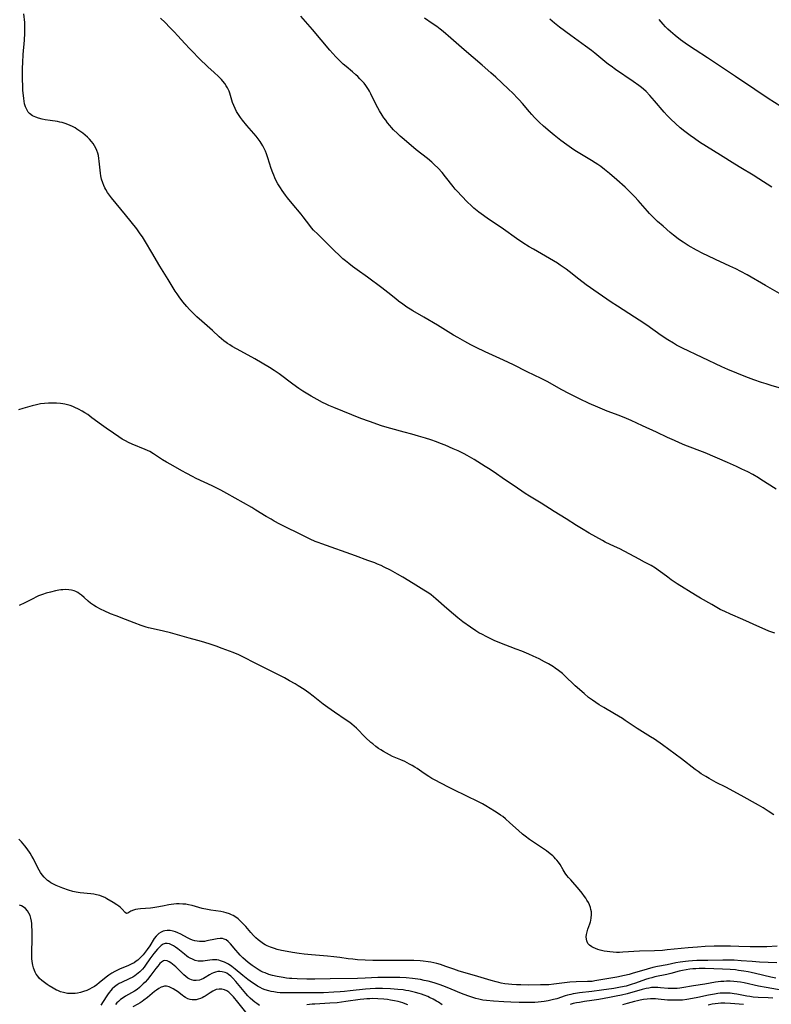
# Model space of a CAD drawing. Units: inches. Extents: x 2047905 to 2053320, y 264057 to 269411.
# Drawn here: x 2050745 to 2050924, y 265614 to 265849 of the extents above; entities that cross this region are included whole.
import ezdxf

# ---------------------------------------------------------------- set-up
doc = ezdxf.new("R2010")
doc.units = ezdxf.units.IN
doc.header["$MEASUREMENT"] = 0
doc.layers.add('c_03_T12S_R18E', color=210, linetype='Continuous')

msp = doc.modelspace()

# ---------------------------------------------------------------- linework, layer by layer
at = {"layer": 'c_03_T12S_R18E'}
for points in [[(2050925, 265702.72, 930), (2050923.6, 265703.24, 930), (2050922.7, 265703.61, 930), (2050921.42, 265704.17, 930), (2050917.42, 265706.02, 930), (2050914.47, 265707.26, 930), (2050913.08, 265707.9, 930), (2050912.02, 265708.43, 930), (2050909.98, 265709.55, 930), (2050907.32, 265711.08, 930), (2050906.12, 265711.81, 930), (2050901.73, 265714.51, 930), (2050901, 265714.98, 930), (2050900.29, 265715.47, 930), (2050899.51, 265716.07, 930), (2050898.29, 265717.01, 930), (2050897.22, 265717.8, 930), (2050896.54, 265718.25, 930), (2050895.52, 265718.86, 930), (2050893.99, 265719.7, 930), (2050892.66, 265720.42, 930), (2050888.04, 265722.83, 930), (2050886.84, 265723.43, 930), (2050884.6, 265724.46, 930), (2050883.91, 265724.82, 930), (2050880.79, 265726.57, 930), (2050878.91, 265727.68, 930), (2050877.76, 265728.39, 930), (2050875.28, 265729.98, 930), (2050872.41, 265731.77, 930), (2050869.32, 265733.74, 930), (2050866.52, 265735.42, 930), (2050865.52, 265736.04, 930), (2050862.88, 265737.86, 930), (2050860.56, 265739.4, 930), (2050858.1, 265741.16, 930), (2050856.81, 265742.03, 930), (2050856.02, 265742.52, 930), (2050853.34, 265744.12, 930), (2050851.7, 265745.09, 930), (2050850.98, 265745.48, 930), (2050849.54, 265746.21, 930), (2050848.39, 265746.73, 930), (2050846.48, 265747.53, 930), (2050845.38, 265747.96, 930), (2050844.39, 265748.33, 930), (2050843.04, 265748.8, 930), (2050841.8, 265749.2, 930), (2050840.09, 265749.74, 930), (2050838.51, 265750.21, 930), (2050836.72, 265750.7, 930), (2050833.47, 265751.5, 930), (2050832.63, 265751.74, 930), (2050831.32, 265752.16, 930), (2050828.41, 265753.19, 930), (2050826.38, 265753.95, 930), (2050819.95, 265756.54, 930), (2050818.72, 265757.06, 930), (2050818.11, 265757.34, 930), (2050817.26, 265757.75, 930), (2050815.92, 265758.46, 930), (2050814.51, 265759.25, 930), (2050813.3, 265759.97, 930), (2050812.52, 265760.46, 930), (2050811.62, 265761.07, 930), (2050810.14, 265762.14, 930), (2050806.86, 265764.58, 930), (2050805.7, 265765.37, 930), (2050804.59, 265766.06, 930), (2050801.08, 265768.15, 930), (2050799.51, 265769.02, 930), (2050796.76, 265770.5, 930), (2050795.71, 265771.11, 930), (2050795.16, 265771.45, 930), (2050794.62, 265771.8, 930), (2050794.25, 265772.07, 930), (2050793.73, 265772.47, 930), (2050793.18, 265772.93, 930), (2050792.64, 265773.41, 930), (2050791.01, 265774.91, 930), (2050788.46, 265777.09, 930), (2050787.25, 265778.19, 930), (2050786.33, 265779.08, 930), (2050785.54, 265779.9, 930), (2050784.89, 265780.63, 930), (2050783.97, 265781.74, 930), (2050783.05, 265782.94, 930), (2050782.57, 265783.61, 930), (2050782.12, 265784.28, 930), (2050781.65, 265785.04, 930), (2050780.47, 265787.03, 930), (2050778.87, 265789.57, 930), (2050778.48, 265790.23, 930), (2050776.52, 265793.52, 930), (2050775.05, 265796.07, 930), (2050774.35, 265797.2, 930), (2050773.81, 265797.97, 930), (2050772.95, 265799.12, 930), (2050770.29, 265802.49, 930), (2050766.92, 265806.55, 930), (2050766.46, 265807.15, 930), (2050766.01, 265807.8, 930), (2050765.6, 265808.47, 930), (2050765.35, 265808.94, 930), (2050765.1, 265809.5, 930), (2050764.87, 265810.08, 930), (2050764.6, 265810.99, 930), (2050764.43, 265811.73, 930), (2050764.32, 265812.42, 930), (2050764.24, 265813.12, 930), (2050764.04, 265815.24, 930), (2050763.96, 265815.93, 930), (2050763.84, 265816.6, 930), (2050763.69, 265817.19, 930), (2050763.49, 265817.79, 930), (2050763.23, 265818.38, 930), (2050762.92, 265818.94, 930), (2050762.59, 265819.45, 930), (2050762.22, 265819.94, 930), (2050761.71, 265820.52, 930), (2050761.25, 265820.97, 930), (2050760.7, 265821.45, 930), (2050760.13, 265821.91, 930), (2050759.43, 265822.43, 930), (2050758.71, 265822.92, 930), (2050758.28, 265823.19, 930), (2050757.68, 265823.52, 930), (2050757.11, 265823.79, 930), (2050756.54, 265824.03, 930), (2050755.89, 265824.27, 930), (2050755.23, 265824.46, 930), (2050754.67, 265824.59, 930), (2050754.1, 265824.68, 930), (2050752.35, 265824.92, 930), (2050751.15, 265825.12, 930), (2050750.39, 265825.29, 930), (2050749.52, 265825.53, 930), (2050748.88, 265825.75, 930), (2050748.13, 265826.1, 930), (2050747.4, 265826.63, 930), (2050747.11, 265826.96, 930), (2050746.74, 265827.54, 930), (2050746.46, 265828.21, 930), (2050746.25, 265828.93, 930), (2050746.12, 265829.54, 930), (2050746.02, 265830.21, 930), (2050745.94, 265830.89, 930), (2050745.84, 265832.09, 930), (2050745.78, 265833.49, 930), (2050745.75, 265834.48, 930), (2050745.74, 265836.6, 930), (2050745.75, 265837.47, 930), (2050745.8, 265838.82, 930), (2050745.91, 265840.65, 930), (2050746.18, 265844.1, 930), (2050746.29, 265845.77, 930), (2050746.31, 265847.12, 930), (2050746.26, 265848.29, 930), (2050746.05, 265850.4, 930)], [(2050925.35, 265737.05, 932), (2050921.7, 265739.42, 932), (2050921.09, 265739.8, 932), (2050919.75, 265740.56, 932), (2050918.56, 265741.18, 932), (2050917.17, 265741.87, 932), (2050915.87, 265742.46, 932), (2050913.7, 265743.42, 932), (2050908.37, 265745.7, 932), (2050903.6, 265747.6, 932), (2050902.32, 265748.12, 932), (2050901.12, 265748.64, 932), (2050899.45, 265749.41, 932), (2050896.78, 265750.68, 932), (2050893.46, 265752.18, 932), (2050890.8, 265753.44, 932), (2050889.67, 265753.94, 932), (2050887.94, 265754.63, 932), (2050885.06, 265755.69, 932), (2050883.97, 265756.11, 932), (2050882.8, 265756.6, 932), (2050880.73, 265757.52, 932), (2050878.43, 265758.62, 932), (2050876.11, 265759.79, 932), (2050874.07, 265760.87, 932), (2050870.94, 265762.63, 932), (2050870.31, 265762.97, 932), (2050869.34, 265763.46, 932), (2050865.98, 265765.05, 932), (2050862.76, 265766.69, 932), (2050861.57, 265767.27, 932), (2050860.38, 265767.83, 932), (2050856.02, 265769.8, 932), (2050853.85, 265770.83, 932), (2050852.59, 265771.46, 932), (2050851.13, 265772.24, 932), (2050849.45, 265773.21, 932), (2050848.43, 265773.82, 932), (2050844.62, 265776.18, 932), (2050841.41, 265778.07, 932), (2050838.77, 265779.59, 932), (2050838.15, 265779.96, 932), (2050837.29, 265780.5, 932), (2050836.34, 265781.14, 932), (2050835.35, 265781.88, 932), (2050834.66, 265782.42, 932), (2050832.77, 265783.99, 932), (2050831.37, 265785.09, 932), (2050827.91, 265787.63, 932), (2050825.51, 265789.33, 932), (2050824.38, 265790.16, 932), (2050823.48, 265790.87, 932), (2050822.72, 265791.49, 932), (2050822.1, 265792.02, 932), (2050821.14, 265792.9, 932), (2050820.2, 265793.81, 932), (2050818.28, 265795.73, 932), (2050816.08, 265797.84, 932), (2050815.12, 265798.83, 932), (2050814.62, 265799.4, 932), (2050814.18, 265799.94, 932), (2050812.65, 265801.98, 932), (2050812.15, 265802.61, 932), (2050810.02, 265805.17, 932), (2050808.91, 265806.54, 932), (2050808.42, 265807.16, 932), (2050807.63, 265808.26, 932), (2050807.2, 265808.9, 932), (2050806.62, 265809.84, 932), (2050806.14, 265810.73, 932), (2050805.85, 265811.32, 932), (2050805.59, 265811.91, 932), (2050805.36, 265812.52, 932), (2050805, 265813.53, 932), (2050804.22, 265816.05, 932), (2050803.89, 265817.01, 932), (2050803.63, 265817.63, 932), (2050803.33, 265818.27, 932), (2050803, 265818.9, 932), (2050802.62, 265819.52, 932), (2050802.34, 265819.94, 932), (2050801.88, 265820.57, 932), (2050801.38, 265821.2, 932), (2050799.2, 265823.8, 932), (2050798.19, 265825.05, 932), (2050797.7, 265825.69, 932), (2050797.19, 265826.42, 932), (2050796.77, 265827.12, 932), (2050796.39, 265827.83, 932), (2050796.06, 265828.57, 932), (2050795.8, 265829.28, 932), (2050795.31, 265830.94, 932), (2050795.16, 265831.44, 932), (2050794.98, 265831.94, 932), (2050794.6, 265832.74, 932), (2050794.29, 265833.25, 932), (2050793.95, 265833.74, 932), (2050793.46, 265834.34, 932), (2050793.14, 265834.7, 932), (2050792.42, 265835.44, 932), (2050791.43, 265836.37, 932), (2050789.87, 265837.78, 932), (2050789.26, 265838.35, 932), (2050788.51, 265839.09, 932), (2050785.53, 265842.11, 932), (2050784.49, 265843.21, 932), (2050782.69, 265845.23, 932), (2050781.97, 265846.01, 932), (2050780.88, 265847.15, 932), (2050779.7, 265848.34, 932), (2050778.63, 265849.36, 932)], [(2050927.19, 265760.9, 934), (2050924.12, 265761.8, 934), (2050922.98, 265762.15, 934), (2050921.86, 265762.53, 934), (2050920.01, 265763.17, 934), (2050918.09, 265763.85, 934), (2050915.93, 265764.69, 934), (2050913.78, 265765.58, 934), (2050912.38, 265766.22, 934), (2050903.03, 265770.66, 934), (2050901.6, 265771.41, 934), (2050900.83, 265771.85, 934), (2050899.49, 265772.67, 934), (2050897.95, 265773.71, 934), (2050894.47, 265776.19, 934), (2050892.7, 265777.39, 934), (2050891.57, 265778.11, 934), (2050887.49, 265780.66, 934), (2050885.98, 265781.67, 934), (2050882.95, 265783.76, 934), (2050880.06, 265785.81, 934), (2050878.32, 265787.11, 934), (2050875.98, 265788.96, 934), (2050875.29, 265789.49, 934), (2050874.57, 265790.01, 934), (2050873.89, 265790.48, 934), (2050873.21, 265790.93, 934), (2050872.28, 265791.51, 934), (2050871.32, 265792.08, 934), (2050867.49, 265794.26, 934), (2050866.46, 265794.87, 934), (2050864.95, 265795.81, 934), (2050863.47, 265796.8, 934), (2050860.36, 265799.03, 934), (2050859.36, 265799.73, 934), (2050856.77, 265801.46, 934), (2050855.59, 265802.28, 934), (2050854.49, 265803.1, 934), (2050853.32, 265804.06, 934), (2050852.63, 265804.68, 934), (2050851.81, 265805.47, 934), (2050850.34, 265807.03, 934), (2050849.36, 265808.03, 934), (2050848.83, 265808.6, 934), (2050848.34, 265809.19, 934), (2050846.54, 265811.54, 934), (2050845.72, 265812.54, 934), (2050844.79, 265813.56, 934), (2050843.84, 265814.5, 934), (2050843.28, 265815.01, 934), (2050842.27, 265815.88, 934), (2050839.55, 265817.98, 934), (2050836.66, 265820.43, 934), (2050835.75, 265821.23, 934), (2050835.09, 265821.83, 934), (2050834.12, 265822.77, 934), (2050833.66, 265823.26, 934), (2050833.24, 265823.75, 934), (2050832.75, 265824.37, 934), (2050832.28, 265825, 934), (2050831.85, 265825.62, 934), (2050831.44, 265826.25, 934), (2050830.81, 265827.29, 934), (2050830.05, 265828.68, 934), (2050828.74, 265831.35, 934), (2050828.44, 265831.92, 934), (2050828.17, 265832.36, 934), (2050827.89, 265832.79, 934), (2050827.52, 265833.31, 934), (2050827.13, 265833.82, 934), (2050826.62, 265834.41, 934), (2050826.14, 265834.92, 934), (2050825.64, 265835.41, 934), (2050825.13, 265835.88, 934), (2050824.39, 265836.52, 934), (2050822.83, 265837.83, 934), (2050822.15, 265838.42, 934), (2050821.64, 265838.9, 934), (2050821.01, 265839.52, 934), (2050820.41, 265840.16, 934), (2050818.99, 265841.75, 934), (2050814.84, 265846.61, 934), (2050812.05, 265849.82, 934)], [(2050929.45, 265781.81, 936), (2050922.82, 265785.66, 936), (2050918.42, 265788.14, 936), (2050916.9, 265788.96, 936), (2050915.69, 265789.59, 936), (2050914.31, 265790.27, 936), (2050913.13, 265790.81, 936), (2050910.85, 265791.81, 936), (2050909.01, 265792.66, 936), (2050907.86, 265793.24, 936), (2050906.32, 265794.06, 936), (2050904.38, 265795.16, 936), (2050903.15, 265795.92, 936), (2050902.53, 265796.33, 936), (2050901.95, 265796.75, 936), (2050900.84, 265797.61, 936), (2050900.1, 265798.23, 936), (2050898.37, 265799.74, 936), (2050897.06, 265800.92, 936), (2050896.1, 265801.85, 936), (2050895.16, 265802.82, 936), (2050894.64, 265803.38, 936), (2050892.44, 265805.87, 936), (2050891.63, 265806.76, 936), (2050891.03, 265807.4, 936), (2050890.29, 265808.15, 936), (2050889.33, 265809.07, 936), (2050887.39, 265810.81, 936), (2050885.59, 265812.33, 936), (2050884.39, 265813.29, 936), (2050883.51, 265813.96, 936), (2050882.85, 265814.44, 936), (2050882.17, 265814.89, 936), (2050881.34, 265815.42, 936), (2050878.17, 265817.32, 936), (2050877.37, 265817.84, 936), (2050876.57, 265818.37, 936), (2050875.41, 265819.18, 936), (2050874.02, 265820.21, 936), (2050872.42, 265821.46, 936), (2050871.48, 265822.24, 936), (2050869.88, 265823.62, 936), (2050868.89, 265824.54, 936), (2050868.34, 265825.07, 936), (2050867.71, 265825.7, 936), (2050867.1, 265826.36, 936), (2050866.54, 265827, 936), (2050864.87, 265829.01, 936), (2050864.1, 265829.87, 936), (2050863.72, 265830.28, 936), (2050862.62, 265831.39, 936), (2050861.49, 265832.48, 936), (2050858.52, 265835.27, 936), (2050857.37, 265836.33, 936), (2050855.28, 265838.17, 936), (2050850.97, 265841.82, 936), (2050847.82, 265844.6, 936), (2050846, 265846.15, 936), (2050845.23, 265846.76, 936), (2050844.46, 265847.34, 936), (2050843.36, 265848.11, 936), (2050841.54, 265849.33, 936)], [(2050924.27, 265809.06, 938), (2050921.23, 265811.04, 938), (2050919.84, 265811.9, 938), (2050916.89, 265813.66, 938), (2050915.5, 265814.52, 938), (2050912.03, 265816.72, 938), (2050907.04, 265819.83, 938), (2050905.83, 265820.63, 938), (2050904.8, 265821.36, 938), (2050903.58, 265822.3, 938), (2050902.47, 265823.23, 938), (2050901.32, 265824.23, 938), (2050900.22, 265825.26, 938), (2050899.38, 265826.12, 938), (2050898.62, 265826.96, 938), (2050896.36, 265829.65, 938), (2050895.21, 265830.94, 938), (2050894.32, 265831.85, 938), (2050893.68, 265832.43, 938), (2050893.23, 265832.81, 938), (2050892.62, 265833.29, 938), (2050891.25, 265834.28, 938), (2050887.05, 265837.13, 938), (2050886.01, 265837.87, 938), (2050885.4, 265838.33, 938), (2050884.5, 265839.03, 938), (2050882.09, 265841.01, 938), (2050881.29, 265841.64, 938), (2050879.91, 265842.67, 938), (2050876.43, 265845.2, 938), (2050873.73, 265847.2, 938), (2050872.48, 265848.17, 938), (2050871.92, 265848.65, 938), (2050871.37, 265849.15, 938)], [(2050926.44, 265828.29, 940), (2050923.45, 265830.18, 940), (2050920.24, 265832.33, 940), (2050915.64, 265835.47, 940), (2050908.99, 265839.87, 940), (2050905.99, 265841.79, 940), (2050904.19, 265843, 940), (2050902.56, 265844.18, 940), (2050901.25, 265845.2, 940), (2050900.12, 265846.16, 940), (2050899.49, 265846.75, 940), (2050898.95, 265847.3, 940), (2050898.37, 265847.95, 940), (2050897.47, 265849.05, 940)], [(2050877.47, 265690.23, 928), (2050874.9, 265692.65, 928), (2050874.39, 265693.11, 928), (2050873.48, 265693.86, 928), (2050872.7, 265694.42, 928), (2050872.28, 265694.69, 928), (2050871.08, 265695.42, 928), (2050870.12, 265695.95, 928), (2050868.87, 265696.61, 928), (2050867.46, 265697.29, 928), (2050866.39, 265697.76, 928), (2050864.69, 265698.46, 928), (2050863.39, 265698.97, 928), (2050859.52, 265700.45, 928), (2050858.16, 265701, 928), (2050857.49, 265701.31, 928), (2050856.19, 265701.95, 928), (2050855.33, 265702.4, 928), (2050854.51, 265702.87, 928), (2050853.77, 265703.33, 928), (2050852.46, 265704.21, 928), (2050850.7, 265705.46, 928), (2050849.51, 265706.37, 928), (2050848.45, 265707.26, 928), (2050846.88, 265708.66, 928), (2050844.24, 265710.96, 928), (2050843.67, 265711.43, 928), (2050843.09, 265711.88, 928), (2050842.57, 265712.25, 928), (2050841.41, 265713.02, 928), (2050838.79, 265714.6, 928), (2050836.38, 265716.09, 928), (2050835.13, 265716.83, 928), (2050833.44, 265717.74, 928), (2050831.95, 265718.51, 928), (2050831.22, 265718.86, 928), (2050830.34, 265719.24, 928), (2050829.67, 265719.51, 928), (2050828.06, 265720.11, 928), (2050825.12, 265721.17, 928), (2050817.09, 265724.02, 928), (2050816.19, 265724.36, 928), (2050815.5, 265724.63, 928), (2050814.29, 265725.17, 928), (2050813.04, 265725.76, 928), (2050807.07, 265728.74, 928), (2050805.68, 265729.48, 928), (2050804.96, 265729.89, 928), (2050803.8, 265730.58, 928), (2050801.33, 265732.11, 928), (2050800.36, 265732.69, 928), (2050794.39, 265736.08, 928), (2050792.97, 265736.83, 928), (2050790.9, 265737.89, 928), (2050787.14, 265739.65, 928), (2050786.26, 265740.08, 928), (2050784.87, 265740.8, 928), (2050783.7, 265741.44, 928), (2050781.09, 265742.92, 928), (2050780.04, 265743.53, 928), (2050779.11, 265744.1, 928), (2050776.94, 265745.53, 928), (2050776.06, 265746.04, 928), (2050775.51, 265746.32, 928), (2050774.94, 265746.57, 928), (2050771.84, 265747.8, 928), (2050771.02, 265748.17, 928), (2050770.27, 265748.56, 928), (2050769.48, 265749.03, 928), (2050768.7, 265749.53, 928), (2050767.4, 265750.4, 928), (2050765.67, 265751.59, 928), (2050764.54, 265752.4, 928), (2050762.28, 265754.12, 928), (2050761.27, 265754.84, 928), (2050760.6, 265755.27, 928), (2050759.92, 265755.69, 928), (2050759.08, 265756.16, 928), (2050758.23, 265756.57, 928), (2050757.7, 265756.79, 928), (2050757.07, 265757.01, 928), (2050756.44, 265757.19, 928), (2050755.79, 265757.33, 928), (2050755.35, 265757.41, 928), (2050754.81, 265757.48, 928), (2050753.84, 265757.56, 928), (2050752.87, 265757.58, 928), (2050751.94, 265757.56, 928), (2050750.97, 265757.5, 928), (2050750.01, 265757.38, 928), (2050749.08, 265757.21, 928), (2050748.08, 265756.97, 928), (2050745.78, 265756.29, 928), (2050744.78, 265756.02, 928)], [(2050925.57, 265628.15, 926), (2050923.07, 265628, 926), (2050921.58, 265627.95, 926), (2050920.83, 265627.95, 926), (2050919.15, 265627.99, 926), (2050916.4, 265628.1, 926), (2050914.42, 265628.15, 926), (2050912.31, 265628.17, 926), (2050910.58, 265628.15, 926), (2050908.43, 265628.05, 926), (2050906.62, 265627.92, 926), (2050904.35, 265627.72, 926), (2050899.36, 265627.24, 926), (2050898.27, 265627.15, 926), (2050896.36, 265627.05, 926), (2050892.77, 265626.92, 926), (2050888.83, 265626.7, 926), (2050888, 265626.67, 926), (2050887.26, 265626.67, 926), (2050886.52, 265626.7, 926), (2050885.73, 265626.77, 926), (2050885.02, 265626.86, 926), (2050884.32, 265626.98, 926), (2050883.35, 265627.2, 926), (2050882.81, 265627.36, 926), (2050882.3, 265627.55, 926), (2050881.74, 265627.8, 926), (2050881.37, 265628, 926), (2050880.87, 265628.37, 926), (2050880.49, 265628.81, 926), (2050880.21, 265629.38, 926), (2050880.1, 265629.85, 926), (2050880.06, 265630.36, 926), (2050880.11, 265630.94, 926), (2050880.26, 265631.56, 926), (2050880.47, 265632.19, 926), (2050880.94, 265633.49, 926), (2050881.08, 265633.92, 926), (2050881.17, 265634.28, 926), (2050881.27, 265634.86, 926), (2050881.33, 265635.59, 926), (2050881.29, 265636.31, 926), (2050881.2, 265636.89, 926), (2050881.07, 265637.36, 926), (2050880.85, 265637.96, 926), (2050880.57, 265638.54, 926), (2050880.24, 265639.12, 926), (2050879.95, 265639.57, 926), (2050879.65, 265640.02, 926), (2050879.07, 265640.79, 926), (2050878.39, 265641.62, 926), (2050876.36, 265643.92, 926), (2050875.88, 265644.49, 926), (2050875.47, 265645.01, 926), (2050875.08, 265645.55, 926), (2050874.57, 265646.33, 926), (2050873.82, 265647.58, 926), (2050873.46, 265648.13, 926), (2050873.07, 265648.65, 926), (2050872.77, 265649, 926), (2050872.43, 265649.34, 926), (2050872.1, 265649.65, 926), (2050871.49, 265650.16, 926), (2050870.59, 265650.84, 926), (2050869.41, 265651.66, 926), (2050866.58, 265653.57, 926), (2050865.55, 265654.33, 926), (2050864.91, 265654.84, 926), (2050863.93, 265655.68, 926), (2050861.88, 265657.58, 926), (2050860.81, 265658.51, 926), (2050860.18, 265659.02, 926), (2050859.64, 265659.41, 926), (2050859.09, 265659.79, 926), (2050858.24, 265660.33, 926), (2050856.13, 265661.6, 926), (2050855.34, 265662.05, 926), (2050854.37, 265662.56, 926), (2050851.46, 265664.01, 926), (2050848.5, 265665.42, 926), (2050847.27, 265666.04, 926), (2050843.94, 265667.77, 926), (2050843.26, 265668.15, 926), (2050842.59, 265668.56, 926), (2050841.49, 265669.28, 926), (2050839.77, 265670.46, 926), (2050839.21, 265670.82, 926), (2050838.57, 265671.2, 926), (2050837.93, 265671.56, 926), (2050836.81, 265672.13, 926), (2050835.93, 265672.54, 926), (2050833.94, 265673.39, 926), (2050833.18, 265673.76, 926), (2050832.45, 265674.14, 926), (2050831.74, 265674.55, 926), (2050831.16, 265674.91, 926), (2050830.6, 265675.28, 926), (2050829.94, 265675.76, 926), (2050829.18, 265676.36, 926), (2050828.76, 265676.73, 926), (2050827.51, 265677.9, 926), (2050825.33, 265680.08, 926), (2050824.77, 265680.59, 926), (2050824.19, 265681.07, 926), (2050823.73, 265681.42, 926), (2050822.9, 265682.03, 926), (2050820.1, 265683.9, 926), (2050818.53, 265685.02, 926), (2050817.41, 265685.86, 926), (2050815, 265687.74, 926), (2050813.95, 265688.54, 926), (2050812.84, 265689.31, 926), (2050811.46, 265690.2, 926), (2050810.72, 265690.65, 926), (2050809.38, 265691.43, 926), (2050808.19, 265692.07, 926), (2050806.43, 265692.98, 926), (2050804.85, 265693.78, 926), (2050801.04, 265695.65, 926), (2050798.52, 265696.98, 926), (2050797.73, 265697.37, 926), (2050797.27, 265697.58, 926), (2050795.94, 265698.13, 926), (2050793.35, 265699.12, 926), (2050791.91, 265699.66, 926), (2050790.7, 265700.08, 926), (2050788.98, 265700.63, 926), (2050787.51, 265701.04, 926), (2050785.45, 265701.58, 926), (2050781.04, 265702.8, 926), (2050779.36, 265703.22, 926), (2050776.84, 265703.77, 926), (2050775.8, 265704.04, 926), (2050775.17, 265704.22, 926), (2050773.98, 265704.61, 926), (2050772.36, 265705.19, 926), (2050770.28, 265706, 926), (2050768.02, 265706.86, 926), (2050766.7, 265707.39, 926), (2050765.21, 265708.04, 926), (2050764.52, 265708.38, 926), (2050763.27, 265709.03, 926), (2050762.64, 265709.4, 926), (2050761.95, 265709.88, 926), (2050761.36, 265710.39, 926), (2050760.41, 265711.28, 926), (2050759.8, 265711.81, 926), (2050759.36, 265712.14, 926), (2050758.89, 265712.44, 926), (2050758.47, 265712.66, 926), (2050758.02, 265712.84, 926), (2050757.42, 265713, 926), (2050756.79, 265713.09, 926), (2050756.03, 265713.13, 926), (2050755.38, 265713.11, 926), (2050754.9, 265713.06, 926), (2050754.42, 265712.99, 926), (2050753.63, 265712.84, 926), (2050752.42, 265712.55, 926), (2050751.34, 265712.26, 926), (2050750.5, 265711.99, 926), (2050749.55, 265711.63, 926), (2050748.93, 265711.34, 926), (2050748.33, 265711.04, 926), (2050746.31, 265709.98, 926), (2050744.98, 265709.35, 926)], [(2050924.76, 265659.47, 928), (2050923.41, 265660.36, 928), (2050922.24, 265661.1, 928), (2050921.09, 265661.78, 928), (2050916.97, 265664.08, 928), (2050913.35, 265666.03, 928), (2050911.07, 265667.19, 928), (2050909.33, 265668.12, 928), (2050908.56, 265668.56, 928), (2050907.45, 265669.26, 928), (2050906.72, 265669.76, 928), (2050906, 265670.29, 928), (2050902.74, 265672.76, 928), (2050898.21, 265676.12, 928), (2050896.32, 265677.47, 928), (2050895.41, 265678.07, 928), (2050892.21, 265680.03, 928), (2050891.02, 265680.82, 928), (2050889.33, 265681.97, 928), (2050888.69, 265682.38, 928), (2050886.78, 265683.55, 928), (2050884.27, 265685.03, 928), (2050883.18, 265685.68, 928), (2050882.39, 265686.19, 928), (2050881.55, 265686.76, 928), (2050880.64, 265687.44, 928), (2050879.55, 265688.34, 928), (2050877.47, 265690.23, 928)], [(2050925.52, 265624.15, 924), (2050921.39, 265624.34, 924), (2050919.64, 265624.46, 924), (2050916.95, 265624.68, 924), (2050915.35, 265624.79, 924), (2050914.26, 265624.83, 924), (2050912.61, 265624.83, 924), (2050909.07, 265624.72, 924), (2050906.39, 265624.7, 924), (2050905.42, 265624.66, 924), (2050904.43, 265624.59, 924), (2050903.72, 265624.51, 924), (2050902.45, 265624.33, 924), (2050901.42, 265624.14, 924), (2050899.36, 265623.71, 924), (2050897.05, 265623.27, 924), (2050895.95, 265623.03, 924), (2050894.56, 265622.66, 924), (2050891.05, 265621.6, 924), (2050890.32, 265621.4, 924), (2050889.15, 265621.12, 924), (2050887.4, 265620.79, 924), (2050884.49, 265620.3, 924), (2050882.13, 265619.85, 924), (2050881.48, 265619.76, 924), (2050881.08, 265619.72, 924), (2050880.4, 265619.69, 924), (2050877.68, 265619.64, 924), (2050876.16, 265619.56, 924), (2050874.86, 265619.42, 924), (2050872.33, 265619.06, 924), (2050871.13, 265618.96, 924), (2050869.18, 265618.89, 924), (2050866.41, 265618.86, 924), (2050864.48, 265618.9, 924), (2050863.42, 265618.94, 924), (2050862.36, 265619.01, 924), (2050861.52, 265619.09, 924), (2050860.68, 265619.19, 924), (2050859.76, 265619.35, 924), (2050859.23, 265619.46, 924), (2050858.61, 265619.61, 924), (2050857.41, 265619.95, 924), (2050853.48, 265621.14, 924), (2050849.79, 265622.22, 924), (2050848.53, 265622.63, 924), (2050846.62, 265623.33, 924), (2050845.32, 265623.77, 924), (2050844.45, 265624.01, 924), (2050843.73, 265624.18, 924), (2050843, 265624.33, 924), (2050842.37, 265624.43, 924), (2050841.23, 265624.57, 924), (2050840.52, 265624.63, 924), (2050838.99, 265624.7, 924), (2050833.78, 265624.76, 924), (2050829.18, 265624.76, 924), (2050827.41, 265624.81, 924), (2050825.55, 265624.91, 924), (2050824.43, 265625.02, 924), (2050823.38, 265625.14, 924), (2050821.36, 265625.45, 924), (2050819.95, 265625.62, 924), (2050818.38, 265625.78, 924), (2050814.57, 265626.06, 924), (2050812.89, 265626.23, 924), (2050811.7, 265626.39, 924), (2050810.08, 265626.65, 924), (2050808.81, 265626.87, 924), (2050807.49, 265627.13, 924), (2050806.46, 265627.37, 924), (2050805.76, 265627.57, 924), (2050804.87, 265627.87, 924), (2050804.02, 265628.23, 924), (2050803.53, 265628.49, 924), (2050803.19, 265628.69, 924), (2050802.51, 265629.15, 924), (2050801.87, 265629.66, 924), (2050801.31, 265630.15, 924), (2050800.77, 265630.67, 924), (2050800.12, 265631.38, 924), (2050798.95, 265632.8, 924), (2050798.41, 265633.4, 924), (2050797.86, 265633.97, 924), (2050797.54, 265634.27, 924), (2050797.1, 265634.65, 924), (2050796.55, 265635.06, 924), (2050795.96, 265635.42, 924), (2050795.52, 265635.65, 924), (2050795.06, 265635.85, 924), (2050794.25, 265636.12, 924), (2050793.74, 265636.24, 924), (2050792.97, 265636.39, 924), (2050790.58, 265636.74, 924), (2050789.83, 265636.88, 924), (2050788.57, 265637.16, 924), (2050786.19, 265637.82, 924), (2050785.29, 265638.01, 924), (2050784.64, 265638.12, 924), (2050783.98, 265638.19, 924), (2050783.1, 265638.24, 924), (2050782.42, 265638.23, 924), (2050781.78, 265638.18, 924), (2050781.14, 265638.09, 924), (2050780.57, 265637.99, 924), (2050779.12, 265637.68, 924), (2050777.77, 265637.42, 924), (2050776.76, 265637.26, 924), (2050776.22, 265637.19, 924), (2050773.84, 265637.05, 924), (2050773.21, 265636.97, 924), (2050772.65, 265636.86, 924), (2050772.15, 265636.71, 924), (2050771.59, 265636.47, 924), (2050770.87, 265636.04, 924), (2050770.53, 265635.97, 924), (2050770.17, 265636.18, 924), (2050769.47, 265636.98, 924), (2050769.09, 265637.35, 924), (2050768.68, 265637.68, 924), (2050768.23, 265638.01, 924), (2050767.34, 265638.57, 924), (2050765.87, 265639.41, 924), (2050765.32, 265639.71, 924), (2050764.71, 265639.99, 924), (2050764.16, 265640.19, 924), (2050763.37, 265640.4, 924), (2050762.72, 265640.51, 924), (2050762.06, 265640.6, 924), (2050759.51, 265640.85, 924), (2050758.53, 265641.01, 924), (2050757.76, 265641.2, 924), (2050756.72, 265641.51, 924), (2050755.34, 265642, 924), (2050754.55, 265642.3, 924), (2050753.74, 265642.63, 924), (2050752.96, 265643.01, 924), (2050752.53, 265643.26, 924), (2050752.12, 265643.52, 924), (2050751.73, 265643.81, 924), (2050751.29, 265644.2, 924), (2050750.88, 265644.63, 924), (2050750.45, 265645.15, 924), (2050750.06, 265645.71, 924), (2050749.7, 265646.3, 924), (2050749.32, 265646.99, 924), (2050748.34, 265648.93, 924), (2050747.94, 265649.63, 924), (2050747.53, 265650.32, 924), (2050746.82, 265651.38, 924), (2050746.29, 265652.08, 924), (2050745.5, 265652.99, 924), (2050744.89, 265653.63, 924)], [(2050925.25, 265620.5, 922), (2050924.09, 265620.75, 922), (2050920.39, 265621.64, 922), (2050919.36, 265621.88, 922), (2050918.68, 265622.02, 922), (2050917.6, 265622.21, 922), (2050916.36, 265622.38, 922), (2050915.61, 265622.47, 922), (2050914.4, 265622.57, 922), (2050912.53, 265622.67, 922), (2050908.41, 265622.79, 922), (2050906.98, 265622.79, 922), (2050906.19, 265622.77, 922), (2050905.45, 265622.73, 922), (2050904.72, 265622.66, 922), (2050903.86, 265622.54, 922), (2050903, 265622.38, 922), (2050902.23, 265622.2, 922), (2050900.25, 265621.62, 922), (2050899.3, 265621.38, 922), (2050896.45, 265620.8, 922), (2050895.71, 265620.62, 922), (2050894.98, 265620.41, 922), (2050894.19, 265620.16, 922), (2050891.84, 265619.33, 922), (2050890.8, 265618.99, 922), (2050889.55, 265618.64, 922), (2050888.27, 265618.37, 922), (2050886.65, 265618.08, 922), (2050883.74, 265617.65, 922), (2050881.4, 265617.34, 922), (2050878.45, 265617.01, 922), (2050877.49, 265616.86, 922), (2050876.92, 265616.76, 922), (2050876.36, 265616.65, 922), (2050875.57, 265616.45, 922), (2050875.01, 265616.29, 922), (2050873.03, 265615.63, 922), (2050872.27, 265615.4, 922), (2050871.64, 265615.24, 922), (2050871, 265615.1, 922), (2050870.02, 265614.93, 922), (2050869.36, 265614.85, 922), (2050868.64, 265614.78, 922), (2050867.85, 265614.73, 922), (2050866.4, 265614.69, 922), (2050864.11, 265614.72, 922), (2050862.11, 265614.78, 922), (2050860.41, 265614.86, 922), (2050857.99, 265615.02, 922), (2050856.33, 265615.19, 922), (2050855.47, 265615.31, 922), (2050854.49, 265615.5, 922), (2050853.73, 265615.69, 922), (2050852.79, 265615.97, 922), (2050851.86, 265616.3, 922), (2050850.35, 265616.9, 922), (2050847.9, 265617.91, 922), (2050846.57, 265618.43, 922), (2050845.23, 265618.92, 922), (2050843.84, 265619.37, 922), (2050842.37, 265619.78, 922), (2050841.43, 265620, 922), (2050840.56, 265620.18, 922), (2050839.97, 265620.28, 922), (2050838.7, 265620.44, 922), (2050837.13, 265620.58, 922), (2050835.67, 265620.65, 922), (2050834.17, 265620.69, 922), (2050832.02, 265620.71, 922), (2050830.43, 265620.66, 922), (2050827.4, 265620.48, 922), (2050825.55, 265620.42, 922), (2050819.05, 265620.36, 922), (2050815.39, 265620.27, 922), (2050813.53, 265620.27, 922), (2050811.17, 265620.33, 922), (2050809.95, 265620.4, 922), (2050809.38, 265620.45, 922), (2050808.68, 265620.53, 922), (2050807.82, 265620.65, 922), (2050806.4, 265620.91, 922), (2050805.32, 265621.16, 922), (2050804.45, 265621.42, 922), (2050803.54, 265621.75, 922), (2050803.01, 265621.98, 922), (2050802.55, 265622.21, 922), (2050802.1, 265622.45, 922), (2050801.17, 265623.03, 922), (2050800.5, 265623.5, 922), (2050799.48, 265624.29, 922), (2050798.86, 265624.82, 922), (2050798.26, 265625.37, 922), (2050797.64, 265625.99, 922), (2050797.09, 265626.59, 922), (2050796.56, 265627.19, 922), (2050795.31, 265628.68, 922), (2050794.78, 265629.23, 922), (2050794.24, 265629.66, 922), (2050793.83, 265629.85, 922), (2050793.42, 265629.96, 922), (2050792.81, 265629.98, 922), (2050792.16, 265629.91, 922), (2050791.76, 265629.85, 922), (2050789.7, 265629.39, 922), (2050789.14, 265629.29, 922), (2050788.57, 265629.23, 922), (2050788.27, 265629.23, 922), (2050787.92, 265629.24, 922), (2050787.35, 265629.31, 922), (2050786.78, 265629.43, 922), (2050786.22, 265629.61, 922), (2050785.71, 265629.81, 922), (2050785.08, 265630.12, 922), (2050783.5, 265631.01, 922), (2050782.79, 265631.36, 922), (2050782.17, 265631.6, 922), (2050781.63, 265631.76, 922), (2050780.95, 265631.87, 922), (2050780.24, 265631.89, 922), (2050779.68, 265631.81, 922), (2050779.23, 265631.69, 922), (2050778.8, 265631.51, 922), (2050778.19, 265631.13, 922), (2050777.57, 265630.53, 922), (2050777.14, 265629.94, 922), (2050776.12, 265628.25, 922), (2050775.46, 265627.33, 922), (2050774.46, 265626.1, 922), (2050773.95, 265625.53, 922), (2050773.6, 265625.17, 922), (2050773.24, 265624.84, 922), (2050772.85, 265624.54, 922), (2050772.33, 265624.2, 922), (2050771.78, 265623.9, 922), (2050770.96, 265623.52, 922), (2050768.86, 265622.64, 922), (2050768.21, 265622.34, 922), (2050767.71, 265622.08, 922), (2050767.01, 265621.68, 922), (2050766.34, 265621.24, 922), (2050765.7, 265620.77, 922), (2050764.03, 265619.39, 922), (2050763.45, 265618.96, 922), (2050762.86, 265618.57, 922), (2050762.25, 265618.2, 922), (2050761.68, 265617.88, 922), (2050761.09, 265617.6, 922), (2050760.28, 265617.3, 922), (2050759.56, 265617.1, 922), (2050758.83, 265616.96, 922), (2050758.31, 265616.89, 922), (2050757.82, 265616.86, 922), (2050757.15, 265616.85, 922), (2050756.48, 265616.9, 922), (2050755.82, 265617, 922), (2050755.51, 265617.07, 922), (2050754.81, 265617.29, 922), (2050754.12, 265617.56, 922), (2050753.85, 265617.69, 922), (2050753.07, 265618.1, 922), (2050752.07, 265618.7, 922), (2050751.65, 265618.98, 922), (2050750.98, 265619.45, 922), (2050750.35, 265619.96, 922), (2050749.82, 265620.47, 922), (2050749.4, 265620.96, 922), (2050749.03, 265621.49, 922), (2050748.79, 265621.92, 922), (2050748.58, 265622.38, 922), (2050748.36, 265622.97, 922), (2050748.2, 265623.59, 922), (2050748.05, 265624.51, 922), (2050747.98, 265625.17, 922), (2050747.95, 265625.91, 922), (2050747.95, 265626.67, 922), (2050748.04, 265629.88, 922), (2050748.05, 265631.23, 922), (2050748.04, 265631.87, 922), (2050747.99, 265632.88, 922), (2050747.93, 265633.51, 922), (2050747.85, 265634.14, 922), (2050747.71, 265634.8, 922), (2050747.53, 265635.44, 922), (2050747.28, 265636.05, 922), (2050746.97, 265636.58, 922), (2050746.47, 265637.14, 922), (2050745.92, 265637.53, 922), (2050745.48, 265637.74, 922), (2050745.01, 265637.9, 922)], [(2050845.76, 265614.18, 920), (2050844.85, 265614.78, 920), (2050844.39, 265615.05, 920), (2050843.58, 265615.51, 920), (2050842.74, 265615.92, 920), (2050842.32, 265616.11, 920), (2050841.48, 265616.45, 920), (2050840.85, 265616.68, 920), (2050840.23, 265616.88, 920), (2050839.39, 265617.11, 920), (2050838.75, 265617.27, 920), (2050837.79, 265617.47, 920), (2050837.1, 265617.6, 920), (2050836.42, 265617.7, 920), (2050835.15, 265617.85, 920), (2050833.43, 265617.98, 920), (2050831.55, 265618.03, 920), (2050829.89, 265618.02, 920), (2050828.58, 265617.96, 920), (2050827.44, 265617.87, 920), (2050823.82, 265617.47, 920), (2050822.45, 265617.34, 920), (2050821.4, 265617.26, 920), (2050819.9, 265617.17, 920), (2050817.49, 265617.06, 920), (2050816.22, 265617.02, 920), (2050814.58, 265616.99, 920), (2050809.39, 265617, 920), (2050807.8, 265617.02, 920), (2050807.12, 265617.06, 920), (2050806.42, 265617.12, 920), (2050805.62, 265617.22, 920), (2050805.02, 265617.33, 920), (2050804.42, 265617.47, 920), (2050803.58, 265617.74, 920), (2050802.95, 265617.99, 920), (2050802.34, 265618.29, 920), (2050801.74, 265618.61, 920), (2050801.15, 265618.97, 920), (2050800.51, 265619.39, 920), (2050799.44, 265620.19, 920), (2050798.21, 265621.17, 920), (2050796.42, 265622.68, 920), (2050795.65, 265623.29, 920), (2050794.85, 265623.82, 920), (2050794.2, 265624.17, 920), (2050793.88, 265624.32, 920), (2050793.42, 265624.51, 920), (2050792.95, 265624.66, 920), (2050792.49, 265624.78, 920), (2050792.04, 265624.87, 920), (2050791.49, 265624.92, 920), (2050790.99, 265624.91, 920), (2050790.39, 265624.84, 920), (2050789.28, 265624.65, 920), (2050788.75, 265624.58, 920), (2050788.22, 265624.56, 920), (2050787.62, 265624.6, 920), (2050786.88, 265624.76, 920), (2050786.21, 265625.01, 920), (2050785.67, 265625.27, 920), (2050785.25, 265625.53, 920), (2050784.92, 265625.75, 920), (2050784.31, 265626.2, 920), (2050782.76, 265627.48, 920), (2050782.23, 265627.88, 920), (2050781.75, 265628.21, 920), (2050781.27, 265628.48, 920), (2050780.79, 265628.68, 920), (2050780.25, 265628.8, 920), (2050779.73, 265628.79, 920), (2050779.25, 265628.63, 920), (2050778.79, 265628.34, 920), (2050778.27, 265627.86, 920), (2050777.89, 265627.44, 920), (2050777.02, 265626.38, 920), (2050776.54, 265625.75, 920), (2050776.12, 265625.16, 920), (2050775.07, 265623.64, 920), (2050774.71, 265623.15, 920), (2050774.34, 265622.69, 920), (2050773.73, 265622.04, 920), (2050773.34, 265621.69, 920), (2050772.92, 265621.36, 920), (2050772.47, 265621.06, 920), (2050772, 265620.78, 920), (2050771.18, 265620.35, 920), (2050769.35, 265619.5, 920), (2050768.81, 265619.22, 920), (2050768.28, 265618.91, 920), (2050767.99, 265618.71, 920), (2050767.65, 265618.44, 920), (2050767.14, 265617.96, 920), (2050766.77, 265617.55, 920), (2050766.42, 265617.12, 920), (2050766.02, 265616.58, 920), (2050765.64, 265616.03, 920), (2050764.41, 265614.07, 920)], [(2050802.21, 265614.01, 918), (2050801.54, 265614.44, 918), (2050801.07, 265614.79, 918), (2050800.62, 265615.16, 918), (2050799.95, 265615.77, 918), (2050799.41, 265616.34, 918), (2050798.97, 265616.83, 918), (2050798.54, 265617.33, 918), (2050796.6, 265619.69, 918), (2050795.88, 265620.48, 918), (2050795.37, 265620.99, 918), (2050794.84, 265621.42, 918), (2050794.43, 265621.68, 918), (2050794.01, 265621.88, 918), (2050793.34, 265622.06, 918), (2050792.79, 265622.1, 918), (2050792.25, 265622.07, 918), (2050791.7, 265621.96, 918), (2050791.26, 265621.8, 918), (2050790.82, 265621.6, 918), (2050790.27, 265621.29, 918), (2050789.28, 265620.67, 918), (2050788.83, 265620.42, 918), (2050788.33, 265620.18, 918), (2050787.89, 265620.04, 918), (2050787.16, 265619.94, 918), (2050786.57, 265619.98, 918), (2050785.98, 265620.12, 918), (2050785.65, 265620.26, 918), (2050785.17, 265620.53, 918), (2050784.68, 265620.9, 918), (2050784.2, 265621.31, 918), (2050782.29, 265623.18, 918), (2050781.89, 265623.54, 918), (2050781.49, 265623.87, 918), (2050781.06, 265624.18, 918), (2050780.65, 265624.44, 918), (2050780.2, 265624.63, 918), (2050779.66, 265624.7, 918), (2050779.37, 265624.63, 918), (2050779.09, 265624.49, 918), (2050778.85, 265624.33, 918), (2050778.47, 265623.99, 918), (2050777.95, 265623.4, 918), (2050777.53, 265622.86, 918), (2050776.31, 265621.23, 918), (2050775.51, 265620.22, 918), (2050774.93, 265619.56, 918), (2050774.53, 265619.14, 918), (2050774.11, 265618.74, 918), (2050773.58, 265618.27, 918), (2050773.03, 265617.85, 918), (2050772.44, 265617.45, 918), (2050770.29, 265616.22, 918), (2050769.7, 265615.84, 918), (2050769.12, 265615.43, 918), (2050768.58, 265614.98, 918), (2050768.21, 265614.63, 918), (2050767.87, 265614.26, 918)], [(2050799.87, 265611.25, 916), (2050797.03, 265614.8, 916), (2050795.98, 265616.05, 916), (2050795.29, 265616.77, 916), (2050794.87, 265617.15, 916), (2050794.43, 265617.47, 916), (2050793.89, 265617.75, 916), (2050793.22, 265617.91, 916), (2050792.63, 265617.92, 916), (2050791.91, 265617.79, 916), (2050791.11, 265617.43, 916), (2050790.44, 265617.01, 916), (2050789.29, 265616.25, 916), (2050788.93, 265616.03, 916), (2050788.53, 265615.81, 916), (2050788.12, 265615.64, 916), (2050787.62, 265615.48, 916), (2050787.12, 265615.37, 916), (2050786.56, 265615.33, 916), (2050786.14, 265615.35, 916), (2050785.73, 265615.43, 916), (2050785.16, 265615.62, 916), (2050784.61, 265615.91, 916), (2050784.18, 265616.18, 916), (2050783.76, 265616.48, 916), (2050782.68, 265617.3, 916), (2050782.24, 265617.61, 916), (2050781.62, 265618, 916), (2050781.16, 265618.23, 916), (2050780.69, 265618.42, 916), (2050780.09, 265618.58, 916), (2050779.59, 265618.59, 916), (2050779.09, 265618.49, 916), (2050778.76, 265618.36, 916), (2050778.21, 265618.06, 916), (2050777.66, 265617.69, 916), (2050777.21, 265617.33, 916), (2050775.56, 265615.92, 916), (2050774.69, 265615.24, 916), (2050774.29, 265614.96, 916), (2050773.77, 265614.64, 916), (2050773.25, 265614.33, 916), (2050772.05, 265613.71, 916)], [(2050928.86, 265617.25, 920), (2050922.92, 265618.26, 920), (2050921.13, 265618.6, 920), (2050917.71, 265619.37, 920), (2050916.85, 265619.53, 920), (2050916.05, 265619.65, 920), (2050915.25, 265619.74, 920), (2050914.4, 265619.79, 920), (2050913.49, 265619.79, 920), (2050912.82, 265619.76, 920), (2050912.15, 265619.7, 920), (2050910.88, 265619.54, 920), (2050908.36, 265619.1, 920), (2050905.65, 265618.72, 920), (2050902.87, 265618.24, 920), (2050902.37, 265618.16, 920), (2050901.72, 265618.08, 920), (2050900.83, 265618.03, 920), (2050900.2, 265618.02, 920), (2050899.57, 265618.05, 920), (2050897.79, 265618.25, 920), (2050897.15, 265618.3, 920), (2050896.51, 265618.32, 920), (2050895.65, 265618.26, 920), (2050894.99, 265618.15, 920), (2050894.33, 265618.02, 920), (2050893.39, 265617.8, 920), (2050889.84, 265616.82, 920), (2050888.49, 265616.48, 920), (2050887.21, 265616.19, 920), (2050885.65, 265615.89, 920), (2050883.06, 265615.44, 920), (2050881.4, 265615.18, 920), (2050879.63, 265614.93, 920), (2050878.46, 265614.75, 920), (2050877.75, 265614.62, 920), (2050876.94, 265614.44, 920), (2050876.24, 265614.26, 920)], [(2050924.5, 265615.73, 918), (2050923.41, 265615.81, 918), (2050921, 265615.92, 918), (2050919.86, 265616.02, 918), (2050919.08, 265616.12, 918), (2050918.31, 265616.24, 918), (2050915.99, 265616.68, 918), (2050915.29, 265616.8, 918), (2050914.37, 265616.91, 918), (2050913.82, 265616.94, 918), (2050913.28, 265616.96, 918), (2050912.55, 265616.94, 918), (2050912, 265616.91, 918), (2050911.45, 265616.86, 918), (2050910.63, 265616.74, 918), (2050909.19, 265616.46, 918), (2050906.64, 265615.92, 918), (2050905.4, 265615.67, 918), (2050904.07, 265615.44, 918), (2050902.97, 265615.3, 918), (2050902.39, 265615.26, 918), (2050901.79, 265615.24, 918), (2050900.66, 265615.24, 918), (2050899.45, 265615.31, 918), (2050897.21, 265615.53, 918), (2050896.56, 265615.58, 918), (2050895.39, 265615.6, 918), (2050894.55, 265615.55, 918), (2050893.71, 265615.45, 918), (2050892.96, 265615.31, 918), (2050892.25, 265615.15, 918), (2050891.55, 265614.97, 918), (2050889.85, 265614.5, 918), (2050888.72, 265614.2, 918)], [(2050837.54, 265614.19, 918), (2050836.94, 265614.41, 918), (2050836.34, 265614.62, 918), (2050835.26, 265614.92, 918), (2050834.38, 265615.12, 918), (2050833.41, 265615.3, 918), (2050832.74, 265615.41, 918), (2050831.85, 265615.51, 918), (2050830.43, 265615.62, 918), (2050829.25, 265615.65, 918), (2050828.51, 265615.63, 918), (2050827.77, 265615.6, 918), (2050827.06, 265615.53, 918), (2050826.21, 265615.43, 918), (2050822.76, 265614.92, 918), (2050820.75, 265614.67, 918), (2050819.01, 265614.53, 918), (2050815.4, 265614.35, 918), (2050814.73, 265614.3, 918), (2050813.51, 265614.17, 918)], [(2050917.54, 265614.24, 916), (2050914.48, 265614.48, 916), (2050913.09, 265614.54, 916), (2050912.18, 265614.52, 916), (2050911.49, 265614.48, 916), (2050910.8, 265614.41, 916), (2050910.1, 265614.3, 916), (2050909.1, 265614.12, 916)]]:
    msp.add_polyline3d(points, dxfattribs=at)

doc.saveas('drawing.dxf')
